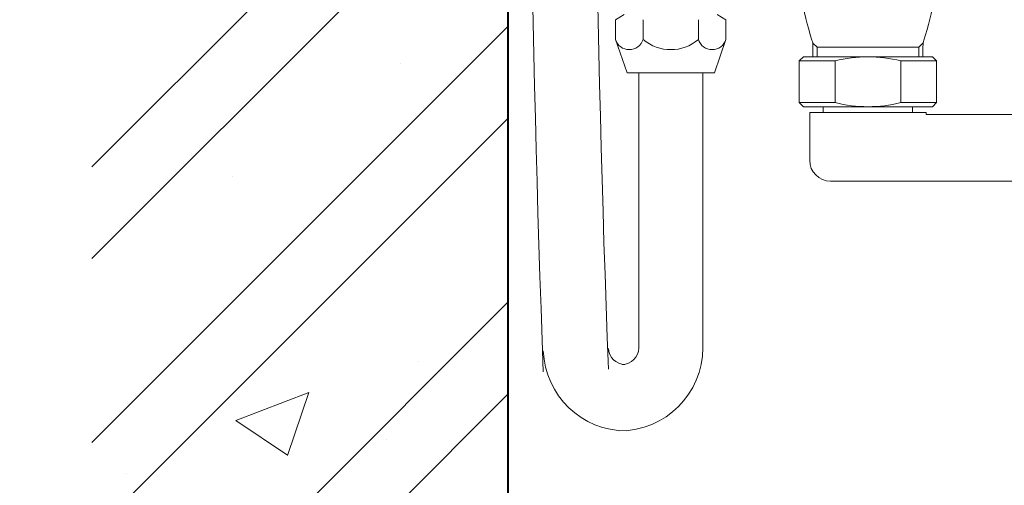
# Model space of a CAD drawing. Units: millimetres. Extents: x 11322 to 16322, y -1989 to 4891.
# Drawn here: x 12180 to 12416, y -359 to -247 of the extents above; entities that cross this region are included whole.
import ezdxf

# ---------------------------------------------------------------- set-up
doc = ezdxf.new("R2010")
doc.units = ezdxf.units.MM
doc.header["$LTSCALE"] = 3
for name, color, linetype, lineweight in [('BODY', 7, 'Continuous', 40), ('DIM', 2, 'Continuous', 13), ('FITTING', 6, 'Continuous', 20), ('HATCH', 2, 'Continuous', 13)]:
    doc.layers.add(name, color=color, linetype=linetype, lineweight=lineweight)
doc.styles.add('ad', font='txt.shx', dxfattribs={"height": 80, "bigfont": 'chineset.shx'})
doc.dimstyles.new('ad', dxfattribs={"dimtxt": 80, "dimasz": 80, "dimexe": 20, "dimexo": 15, "dimgap": 15, "dimtad": 1, "dimdec": 0, "dimzin": 0, "dimdsep": 46, "dimtxsty": 'ad', "dimcen": 0, "dimclrd": 256, "dimclre": 256, "dimclrt": 256, "dimadec": 0, "dimazin": 0, "dimtfac": 1, "dimtdec": 0, "dimtmove": 2, "dimatfit": 3, "dimfxl": 0, "dimtolj": 1, "dimtzin": 0, "dimlwd": -1, "dimlwe": -1, "dimarcsym": 0})

# ---------------------------------------------------------------- blocks, each defined once
blk = doc.blocks.new('*D20')
at = {"layer": 'Defpoints', "color": 0}
for p in [(12053.66, -209), (12260.45, -209), (12333.08, -369)]:
    blk.add_point(p, dxfattribs=at)
at = {"layer": 'DIM', "color": 2}
for p, q in [((12053.66, -129), (12053.66, -49)), ((12245.45, -209), (12033.66, -209)), ((12318.08, -369), (12033.66, -369)), ((12053.66, -449), (12053.66, -529))]:
    blk.add_line(p, q, dxfattribs=at)
for points in [[(12040.32, -129), (12066.99, -129), (12053.66, -209)], [(12040.32, -449), (12066.99, -449), (12053.66, -369)]]:
    blk.add_solid(points, dxfattribs=at)
at = {"layer": 'DIM', "color": 2, "insert": (12053.66, -289), "char_height": 80, "attachment_point": 5, "style": 'ad'}
blk.add_mtext('\\A1;160', dxfattribs=at)

msp = doc.modelspace()

# ---------------------------------------------------------------- hatches: boundary and pattern name
at = {"layer": 'HATCH'}
h = msp.add_hatch(dxfattribs=at)
h.set_pattern_fill('AR-CONC', color=256, scale=25, style=0)
h.set_pattern_definition([(50, (-34301.47, 87.26), (179.31505, -15.68803), [18.75, -206.25]), (355, (-34301.47, 87.26), (-34.6878, 188.048), [15, -165]), (100.4514, (-34286.52, 85.95), (144.62735, 172.3599), [15.93505, -175.2855]), (46.1842, (-34301.47, 137.26), (266.8103, -41.3798), [28.125, -309.375]), (96.6356, (-34279.23, 133.8), (233.6657, 243.5295), [23.9026, -262.9282]), (351.1842, (-34301.47, 137.26), (233.6655, 243.5297), [22.5, -247.5]), (21, (-34276.47, 124.76), (149.22676, -100.65472), [18.75, -206.25]), (326, (-34276.47, 124.76), (60.8288, 181.2875), [15, -165]), (71.4514, (-34264.03, 116.37), (210.05566, 80.6326), [15.93505, -175.2855]), (37.5, (-34301.47, 87.256), (3.03996, 83.22346), [0, -163, 0, -167.5, 0, -165.625]), (7.5, (-34301.47, 87.26), (65.76738, 98.60293), [0, -95.5, 0, -159.25, 0, -63.125]), (327.5, (-34357.22, 87.256), (133.45561, -5.63872), [0, -62.5, 0, -195, 0, -258.75]), (317.5, (-34382.22, 87.26), (145.79654, 25.02625), [0, -81.25, 0, -129.5, 0, -183.75])])
h.paths.add_polyline_path([(12297.08, 1128.4), (12197.08, 1128.4), (12197.08, -1009), (13972.17, -1009), (13972.17, -909), (12297.08, -909), (12297.08, -222.77), (12285.39, -222.77), (12285.39, -205.24), (12297.08, -205.24), (12297.08, -195.22)])

# ---------------------------------------------------------------- linework, layer by layer
at = {"layer": 'BODY'}
msp.add_line((12297.08, 1128.4), (12297.08, -909), dxfattribs=at)
at = {"layer": 'FITTING'}
for p, q in [((12322.91, -246.75), (12325.04, -245.51)), ((12349.47, -246.75), (12347.34, -245.51)), ((12322.91, -246.75), (12322.91, -251.51)), ((12329.55, -251.51), (12329.55, -246.75)), ((12342.83, -251.51), (12342.83, -246.75)), ((12349.47, -246.75), (12349.47, -251.51)), ((12322.91, -251.51), (12325.69, -259.51)), ((12349.47, -251.51), (12346.69, -259.51)), ((12370.36, -252.38), (12371.36, -253.38)), ((12370.36, -253.18), (12370.36, -255.68)), ((12396.81, -252.38), (12395.81, -253.38)), ((12396.81, -253.18), (12396.81, -255.68)), ((12371.36, -253.38), (12371.36, -255.68)), ((12371.36, -253.38), (12395.81, -253.38)), ((12395.81, -253.38), (12395.81, -255.68)), ((12367.08, -256.68), (12368.08, -255.68)), ((12375.68, -256.68), (12367.08, -256.68)), ((12367.08, -256.68), (12367.08, -266.68)), ((12399.08, -255.68), (12368.08, -255.68)), ((12368.31, -255.68), (12398.85, -255.68)), ((12375.68, -256.68), (12375.68, -266.68)), ((12391.48, -256.68), (12391.48, -266.68)), ((12400.08, -256.68), (12391.48, -256.68)), ((12400.08, -256.68), (12399.08, -255.68)), ((12400.08, -256.68), (12400.08, -266.68)), ((12346.69, -259.51), (12325.69, -259.51)), ((12328.49, -325.62), (12328.49, -259.51)), ((12343.89, -325.62), (12343.89, -259.51)), ((12368.08, -267.68), (12367.08, -266.68)), ((12375.68, -266.68), (12367.08, -266.68)), ((12400.08, -266.68), (12391.48, -266.68)), ((12399.08, -267.68), (12400.08, -266.68)), ((12368.08, -267.68), (12399.08, -267.68)), ((12369.58, -269.06), (12369.58, -280.56)), ((12397.58, -269.06), (12369.58, -269.06)), ((12372.83, -267.68), (12372.83, -269.06)), ((12394.33, -267.68), (12394.33, -269.06)), ((12397.58, -269.06), (12397.58, -269.56)), ((12552.58, -269.56), (12397.58, -269.56)), ((12529.58, -285.56), (12374.58, -285.56)), ((12324.49, -329.62), (12325.2, -329.62))]:
    msp.add_line(p, q, dxfattribs=at)
for centre, radius, start, end in [((17164.79, -148.75), 4862.65, 176.39626, 182.15283), ((17164.84, -148.75), 4847.06, 176.39685, 182.1523), ((12441.58, -228.88), 75, 189.3985, 197.6757), ((12325.58, -228.88), 75, 342.3243, 350.3037), ((12326.23, -250.49), 3.47, 197.0621, 342.9379), ((12336.19, -243.75), 10.21, 229.4353, 310.5647), ((12346.15, -250.49), 3.47, 197.0621, 342.9379), ((12365.36, -253.18), 5, 0, 17.6757), ((12401.81, -253.18), 5, 162.3243, 180), ((12383.58, -287.37), 31.69, 75.5683, 104.4317), ((12383.58, -235.99), 31.69, 255.5683, 284.4317), ((12374.58, -280.56), 5, 180, 270), ((12325.56, -325.62), 20, 182.2558, 270), ((12325.2, -325.62), 4, 182.2557, 270), ((12323.89, -325.62), 20, 270, 0), ((12324.49, -325.62), 4, 270, 0)]:
    msp.add_arc(centre, radius, start, end, dxfattribs=at)
at = {"layer": 'HATCH'}
for p, q in [((12197.08, -282.11), (12297.08, -182.11)), ((12197.08, -304.21), (12285.39, -215.9)), ((12197.08, -348.41), (12297.08, -248.41)), ((12197.08, -370.5), (12297.08, -270.5)), ((12197.08, -414.7), (12297.08, -314.7)), ((12197.08, -436.79), (12297.08, -336.79))]:
    msp.add_line(p, q, dxfattribs=at)

# ---------------------------------------------------------------- dimensions: what is measured, and where the dimension line sits
at = {"layer": 'DIM'}
dim = msp.add_linear_dim(base=(12053.66, -209), p1=(12333.08, -369), p2=(12260.45, -209), angle=90, dimstyle='ad', override={"dimtih": 1, "dimtoh": 1, "dimdec": 0, "dimclrd": 2, "dimclre": 2, "dimclrt": 2, "dimtdec": 0, "dimtofl": 0, "dimtmove": 2}, dxfattribs=at)
dim.commit()
dim.dimension.update_dxf_attribs({"geometry": '*D20', "text_midpoint": (12053.66, -289)})

doc.saveas('drawing.dxf')
